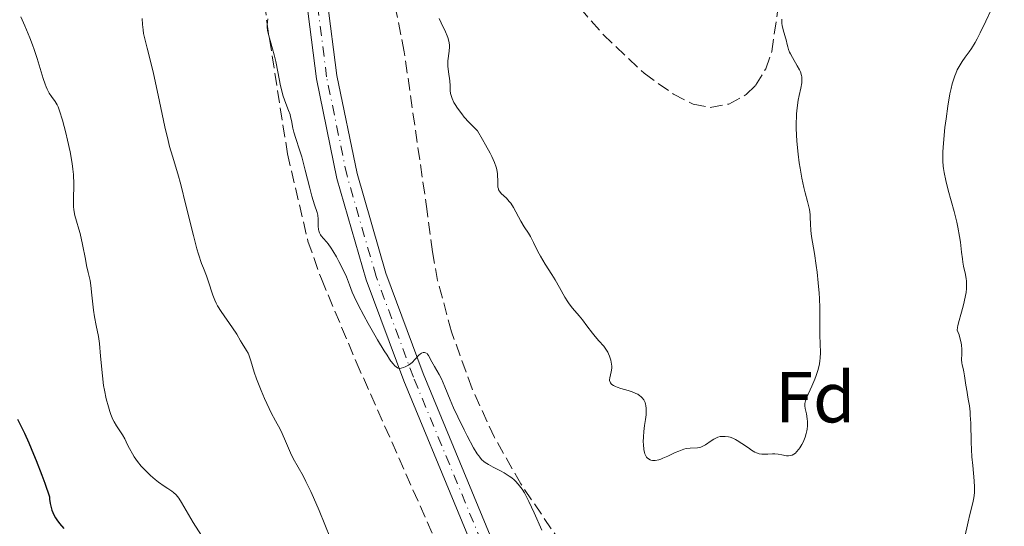
# Model space of a CAD drawing. Units: metres. Extents: x 651336 to 654789, y 4750920 to 4753307.
# Drawn here: x 651543 to 651680, y 4751556 to 4751627 of the extents above; entities that cross this region are included whole.
import ezdxf
from ezdxf.enums import TextEntityAlignment as Align

# ---------------------------------------------------------------- set-up
doc = ezdxf.new("R2010")
doc.units = ezdxf.units.M
doc.header["$MEASUREMENT"] = 0
doc.linetypes.add('DGN Style 3', pattern=[2.435890702152634, 1.739921930109024, -0.6959687720436097])
doc.linetypes.add('DGN Style 4', pattern=[2.7856150101045474, 1.391937544087219, -0.6959687720436097, 0.001739921930109024, -0.6959687720436097])
for name, color, linetype, lineweight in [('Curva de nivel directora', 30, 'Continuous', 30), ('Curva de nivel intermedia', 30, 'Continuous', 0), ('Eje pista sin pavimentar', 7, 'DGN Style 4', 0), ('Etiqueta de zona arbolada', 92, 'Continuous', 0), ('Línea de pista sin pavimentar', 7, 'Continuous', 0), ('Pista sin pavimentar', 9, 'Continuous', 0), ('Zona arbolada', 92, 'DGN Style 3', 0)]:
    doc.layers.add(name, color=color, linetype=linetype, lineweight=lineweight)
doc.styles.add('Style-Arial', font='arial.ttf')

msp = doc.modelspace()

# ---------------------------------------------------------------- linework, layer by layer
at = {"layer": 'Curva de nivel directora', "color": 30, "linetype": 'Continuous', "lineweight": 30, "elevation": 1025, "flags": 128}
msp.add_lwpolyline([(651542.2899999998, 4751571.04), (651543.2499999988, 4751569.050000001), (651543.85, 4751567.730000001), (651544.5199999984, 4751566.160000001), (651544.8800000005, 4751565.260000001), (651545.6600000005, 4751563.230000001), (651546.0699999996, 4751562.08), (651546.7200000001, 4751560.180000001), (651546.7400000001, 4751559.86), (651546.8200000006, 4751559.260000001), (651546.9500000002, 4751558.710000001), (651547.0700000009, 4751558.36), (651547.3399999992, 4751557.710000002), (651547.5800000007, 4751557.27), (651547.7500000005, 4751556.99), (651548.1199999992, 4751556.480000001), (651548.7199999982, 4751555.800000001)], dxfattribs=at)
at = {"layer": 'Curva de nivel intermedia', "color": 30, "linetype": 'Continuous', "lineweight": 0, "flags": 128}
for points, elevation in [([(651676.5199999993, 4751624.869999998), (651677.3000000014, 4751626.46), (651678.0800000017, 4751628.149999999)], 1040), ([(651542.7400000015, 4751627.099999999), (651543.3000000003, 4751625.850000001), (651543.9900000008, 4751624.169999998), (651544.3799999999, 4751623.17), (651544.61, 4751622.519999999), (651545.0200000012, 4751621.259999998), (651545.8500000006, 4751618.489999999), (651546.120000001, 4751617.7)], 1030), ([(651559.6700000007, 4751626.830000001), (651559.7100000009, 4751626.029999998), (651559.7900000013, 4751625.269999999), (651559.8600000006, 4751624.779999998), (651560.0599999997, 4751623.829999999), (651560.3400000011, 4751622.729999999), (651560.870000001, 4751620.699999999), (651561.2199999996, 4751619.199999999), (651561.8800000012, 4751616.189999999), (651562.8300000011, 4751611.759999999), (651563.2800000005, 4751609.83), (651563.4800000016, 4751609.019999999), (651563.8700000006, 4751607.65), (651564.6100000005, 4751605.21), (651565.0300000006, 4751603.730000001), (651565.7600000014, 4751600.849999999), (651566.8000000009, 4751596.609999998), (651567.3000000014, 4751594.77), (651567.5300000017, 4751593.989999999), (651567.9400000008, 4751592.730000001), (651568.1900000012, 4751592.050000001), (651568.6100000013, 4751590.989999999), (651568.8700000006, 4751590.31), (651569.4900000021, 4751588.300000001), (651569.7800000003, 4751587.579999999), (651569.9700000003, 4751587.199999998), (651570.1800000004, 4751586.81), (651570.6800000012, 4751586.019999999), (651572.2700000004, 4751583.759999999), (651572.8400000003, 4751582.859999998), (651573.37, 4751581.939999999), (651573.5900000012, 4751581.57), (651574.2199999995, 4751580.599999998), (651574.4200000007, 4751580.210000002), (651574.5200000012, 4751579.979999999), (651574.8099999995, 4751579.13), (651575.29, 4751577.59), (651575.6100000021, 4751576.630000001), (651576.24, 4751575.01), (651576.7200000006, 4751573.899999999), (651577.350000001, 4751572.5), (651577.6500000004, 4751571.890000001), (651578.2400000005, 4751570.789999999), (651578.890000001, 4751569.61), (651579.2000000017, 4751569), (651579.6599999998, 4751567.929999999), (651580.3400000016, 4751566.329999999), (651580.7199999993, 4751565.52), (651581.3899999999, 4751564.34), (651582.1000000007, 4751563.099999999), (651582.5000000007, 4751562.34)], 1035), ([(651577.1699999998, 4751626.789999999), (651577.1100000017, 4751626.399999999), (651577.0800000004, 4751625.9), (651577.0900000016, 4751625.640000001), (651577.140000001, 4751625.220000002), (651577.3100000008, 4751624.449999998), (651577.5900000001, 4751623.449999998)], 1040), ([(651601.0800000018, 4751626.869999998), (651601.3400000011, 4751626.23), (651601.9400000002, 4751625.009999999), (651602.2000000017, 4751624.439999999), (651602.290000001, 4751624.180000001), (651602.4200000007, 4751623.67), (651602.49, 4751623.189999999), (651602.5000000012, 4751622.880000001), (651602.4600000009, 4751622.279999999), (651602.3, 4751620.95), (651602.2799999998, 4751620.469999999), (651602.290000001, 4751620.220000002), (651602.3800000005, 4751619.42), (651602.5500000003, 4751618.179999998), (651602.5900000005, 4751617.49), (651602.5999999995, 4751616.810000001), (651602.6500000008, 4751616.41), (651602.7699999993, 4751615.970000001), (651602.860000001, 4751615.720000001), (651603.1200000005, 4751615.160000001), (651603.3000000013, 4751614.850000001), (651603.6299999999, 4751614.340000001), (651604.2100000011, 4751613.550000002), (651604.5700000009, 4751613.119999997), (651605.2100000002, 4751612.4), (651606.4000000015, 4751611.180000001), (651607.1300000002, 4751609.970000001), (651607.5400000014, 4751609.26), (651608.1900000019, 4751608.08), (651608.4300000012, 4751607.599999999), (651608.7999999999, 4751606.789999999), (651609.0300000003, 4751606.15), (651609.1200000017, 4751605.810000001), (651609.2000000001, 4751605.220000001), (651609.2200000001, 4751604.91), (651609.2300000013, 4751604.34), (651609.2300000013, 4751603.67), (651609.2500000015, 4751603.369999998), (651609.3200000006, 4751603.100000001), (651609.360000001, 4751602.979999999), (651609.4600000015, 4751602.8), (651609.7300000021, 4751602.480000001), (651610.4500000017, 4751601.81), (651610.8499999995, 4751601.369999999), (651611.0400000019, 4751601.109999998), (651611.4199999995, 4751600.509999999), (651612.4500000001, 4751598.609999999), (651612.9200000016, 4751597.829999999), (651613.5099999994, 4751596.929999999), (651613.790000001, 4751596.449999998), (651614.2100000012, 4751595.640000001), (651614.8400000016, 4751594.389999999), (651615.2199999993, 4751593.71), (651615.8600000008, 4751592.640000002), (651616.7900000006, 4751591.170000001), (651617.230000001, 4751590.439999999), (651617.8300000001, 4751589.369999999), (651618.5900000001, 4751588.01), (651619.0000000013, 4751587.38), (651619.2100000014, 4751587.08), (651619.6600000006, 4751586.499999999), (651620.5900000005, 4751585.41), (651621.0399999998, 4751584.859999998), (651621.6800000012, 4751584.039999999), (651622.4500000002, 4751582.999999999), (651622.8200000012, 4751582.539999999), (651623.350000001, 4751581.949999998), (651624.0100000004, 4751581.210000001), (651624.3099999998, 4751580.789999999), (651624.5700000013, 4751580.359999999)], 1045), ([(651651.6399999994, 4751567.5), (651651.8099999992, 4751567.830000001), (651652.0900000009, 4751568.51), (651652.2499999995, 4751569.02), (651652.3400000012, 4751569.38), (651652.3800000015, 4751569.619999999), (651652.4300000007, 4751570.07), (651652.4300000007, 4751570.689999999), (651652.4000000015, 4751571.069999999), (651652.2800000008, 4751571.74), (651652.110000001, 4751572.520000001), (651652.0599999997, 4751572.86), (651652.0700000008, 4751573.199999999), (651652.1, 4751573.380000001), (651652.14, 4751573.57), (651652.2899999998, 4751573.98), (651653.0499999998, 4751575.619999998), (651653.4499999998, 4751576.590000001), (651653.6500000011, 4751577.109999999), (651653.9000000014, 4751577.92), (651654.1000000003, 4751578.74), (651654.1699999997, 4751579.140000001), (651654.2099999998, 4751579.529999999), (651654.2400000012, 4751580.29), (651654.1400000006, 4751582.720000001), (651654.1400000006, 4751584.190000001), (651654.1600000006, 4751586.51), (651654.1100000015, 4751587.84), (651654.0600000002, 4751588.56), (651653.9300000004, 4751590.029999998), (651653.7600000006, 4751591.499999999), (651653.6399999999, 4751592.440000001), (651653.3899999995, 4751594.09), (651652.9700000016, 4751596.470000001), (651652.870000001, 4751597.330000001), (651652.8399999996, 4751598.24), (651652.8200000017, 4751599.099999999), (651652.7900000005, 4751599.55), (651652.6900000023, 4751600.25), (651652.6200000006, 4751600.599999999), (651652.4200000018, 4751601.359999998), (651652.0900000009, 4751602.55), (651651.9099999998, 4751603.279999998), (651651.6300000005, 4751604.579999999), (651651.3900000014, 4751605.980000001), (651651.2800000017, 4751606.740000002), (651651.1299999999, 4751607.939999999), (651650.9599999998, 4751609.77), (651650.8700000005, 4751611.52), (651650.8600000015, 4751612.34), (651650.8800000016, 4751613.08), (651650.9000000019, 4751613.550000002), (651650.9800000022, 4751614.390000001), (651651.140000001, 4751615.480000001), (651651.2599999994, 4751616.100000001), (651651.4900000019, 4751617.119999999), (651651.6300000005, 4751617.900000001), (651651.6600000019, 4751618.23), (651651.6399999994, 4751618.699999999), (651651.5900000002, 4751618.930000001), (651651.4300000014, 4751619.42), (651651.3100000008, 4751619.689999999), (651651.0100000014, 4751620.25), (651650.3300000017, 4751621.399999999), (651650.0400000013, 4751621.909999998), (651649.9400000006, 4751622.140000002), (651649.7800000019, 4751622.55), (651649.6700000003, 4751622.92), (651649.5499999995, 4751623.429999999), (651649.4800000002, 4751623.71), (651649.030000001, 4751625.279999999), (651648.9100000003, 4751625.859999998), (651648.87, 4751626.16), (651648.8400000009, 4751626.759999999)], 1045), ([(651674.3200000019, 4751554.429999999), (651674.8300000017, 4751556.710000001), (651675.0700000008, 4751557.739999999), (651675.4800000021, 4751559.359999999), (651675.6200000006, 4751560.059999999), (651675.7100000001, 4751560.77), (651675.7200000011, 4751561.149999999), (651675.7200000011, 4751561.55), (651675.6699999998, 4751562.439999999), (651675.4599999997, 4751564.560000001), (651675.3600000013, 4751565.789999999), (651675.2699999998, 4751567.810000001), (651675.1900000015, 4751570.449999998), (651675.130000001, 4751571.579999999), (651675.1, 4751572.06), (651675.0100000005, 4751572.88), (651674.9000000008, 4751573.56), (651674.7500000012, 4751574.369999998), (651674.6799999997, 4751574.769999999), (651674.520000001, 4751575.75), (651674.3300000009, 4751577.04), (651674.2300000003, 4751577.599999999), (651674.1200000008, 4751578.07), (651673.9900000012, 4751578.609999998), (651673.940000002, 4751578.869999998), (651673.9000000019, 4751579.3), (651673.9000000019, 4751579.529999999), (651673.9300000009, 4751579.890000001), (651673.9599999998, 4751580.449999998), (651673.9599999998, 4751580.770000001), (651673.9100000008, 4751581.34), (651673.8600000015, 4751581.650000001), (651673.6900000017, 4751582.359999999), (651673.5599999998, 4751582.76), (651673.3099999995, 4751583.42), (651673.3499999996, 4751583.789999999), (651673.41, 4751584.08), (651673.5900000011, 4751584.789999999), (651673.8100000002, 4751585.599999998), (651674.1299999999, 4751586.779999998), (651674.2800000019, 4751587.38), (651674.4699999995, 4751588.249999999), (651674.5299999998, 4751588.66), (651674.5900000002, 4751589.239999999), (651674.6000000014, 4751589.600000001), (651674.5800000012, 4751590.279999998), (651674.5499999999, 4751590.59), (651674.4500000017, 4751591.189999999), (651674.2000000012, 4751592.330000001), (651674.0899999995, 4751592.909999999), (651674.0200000004, 4751593.350000001), (651673.9000000019, 4751594.3), (651673.7499999999, 4751595.699999999), (651673.6400000004, 4751596.48), (651673.41, 4751597.769999999), (651673.2600000004, 4751598.470000001), (651672.8800000005, 4751599.949999998), (651672.0599999999, 4751602.930000001), (651671.7200000002, 4751604.26), (651671.480000001, 4751605.409999998), (651671.4000000006, 4751605.949999999), (651671.3600000005, 4751606.289999999), (651671.3100000012, 4751606.989999999), (651671.3100000012, 4751607.730000001), (651671.3200000002, 4751608.259999999), (651671.4000000006, 4751609.460000001), (651671.5999999995, 4751611.649999999), (651671.7500000015, 4751612.850000001), (651671.9999999997, 4751614.649999999), (651672.2900000003, 4751616.34), (651672.4600000001, 4751617.09), (651672.620000001, 4751617.76), (651672.7400000017, 4751618.16), (651672.9699999997, 4751618.869999999), (651673.0900000005, 4751619.180000001), (651673.3200000006, 4751619.720000001), (651673.5599999998, 4751620.17), (651674.0000000001, 4751620.869999999), (651674.4299999992, 4751621.470000001), (651674.9900000005, 4751622.220000001), (651675.300000001, 4751622.689999999), (651675.7900000005, 4751623.5), (651676.0699999998, 4751623.999999999), (651676.5199999993, 4751624.869999998)], 1040), ([(651577.5900000001, 4751623.449999998), (651578.0500000005, 4751621.800000002), (651578.2800000008, 4751620.880000001), (651578.5700000012, 4751619.42), (651578.9500000012, 4751617.49), (651579.1700000004, 4751616.600000001), (651579.290000001, 4751616.180000001), (651579.5599999992, 4751615.399999999), (651580.0700000012, 4751614.05), (651580.2800000012, 4751613.449999998), (651580.3600000017, 4751613.17), (651580.4800000002, 4751612.630000001), (651580.6700000003, 4751611.58), (651580.7999999998, 4751611.029999998), (651581.0800000014, 4751610.119999998), (651581.6100000012, 4751608.569999999), (651581.9199999997, 4751607.560000001), (651582.4000000001, 4751605.730000001), (651583.0400000017, 4751603.189999999), (651583.3300000001, 4751602.09), (651583.700000001, 4751600.869999999), (651584.0400000009, 4751599.83), (651584.1400000014, 4751599.439999999), (651584.2100000007, 4751598.899999999), (651584.2199999996, 4751597.890000001), (651584.2599999999, 4751597.469999999), (651584.3, 4751597.269999998), (651584.4000000006, 4751596.98), (651584.5300000003, 4751596.710000002), (651584.6199999996, 4751596.58), (651584.9500000007, 4751596.189999999), (651585.3500000006, 4751595.739999999), (651585.5899999997, 4751595.439999999), (651586.01, 4751594.850000001), (651586.2400000002, 4751594.480000001), (651586.7499999999, 4751593.619999998), (651587.0899999996, 4751592.999999999), (651587.730000001, 4751591.73), (651588.1300000012, 4751590.859999999), (651588.5700000015, 4751589.749999999), (651588.9600000004, 4751588.73), (651589.230000001, 4751588.119999999), (651589.7800000008, 4751586.959999999), (651590.5600000008, 4751585.46), (651591.1799999999, 4751584.349999999), (651592.4800000008, 4751582.069999998), (651593.4000000019, 4751580.550000001), (651593.7999999997, 4751579.92), (651594.1399999993, 4751579.4), (651594.3499999995, 4751579.109999999), (651594.6900000015, 4751578.66), (651594.8400000011, 4751578.499999999), (651595.1100000016, 4751578.26), (651595.3300000007, 4751578.140000001), (651595.4700000016, 4751578.100000001), (651595.7500000009, 4751578.109999998), (651596.0800000017, 4751578.2), (651596.3099999997, 4751578.289999999), (651596.7900000003, 4751578.539999999), (651597.13, 4751578.789999997), (651597.290000001, 4751578.92), (651597.7300000013, 4751579.369999999), (651598.240000001, 4751579.930000001), (651598.4700000011, 4751580.140000001), (651598.5899999996, 4751580.210000002), (651598.820000002, 4751580.300000001), (651599.0299999999, 4751580.31), (651599.1600000019, 4751580.279999998), (651599.3899999999, 4751580.150000001), (651599.4600000014, 4751580.07), (651599.5900000009, 4751579.890000001), (651600.0400000003, 4751579), (651600.4300000013, 4751578.350000001), (651601.0700000006, 4751577.259999999), (651601.3900000004, 4751576.619999999), (651601.8700000008, 4751575.529999998), (651602.6100000007, 4751573.720000001), (651603.0900000012, 4751572.599999999), (651603.6700000003, 4751571.329999999), (651604.5399999997, 4751569.539999999), (651604.9700000011, 4751568.680000001), (651605.8700000017, 4751567.010000001), (651606.3600000013, 4751566.21), (651606.5800000003, 4751565.890000001), (651606.7200000011, 4751565.71), (651606.9900000016, 4751565.399999999), (651607.2900000013, 4751565.140000001), (651607.4900000001, 4751564.980000001), (651607.9700000007, 4751564.689999999), (651608.6100000021, 4751564.349999999), (651609.6000000001, 4751563.83), (651610.1100000021, 4751563.550000001), (651610.8499999995, 4751563.079999999), (651611.2000000004, 4751562.819999999), (651611.5200000001, 4751562.550000002), (651611.7200000013, 4751562.359999999), (651612.1000000013, 4751561.949999998), (651612.28, 4751561.730000001), (651612.630000001, 4751561.26), (651612.9500000007, 4751560.740000002), (651613.1600000008, 4751560.37)], 1040), ([(651546.120000001, 4751617.7), (651546.2700000008, 4751617.34), (651546.4100000015, 4751617.019999998), (651546.7100000011, 4751616.460000002), (651547.0100000005, 4751615.999999999), (651547.5400000003, 4751615.270000001), (651547.8100000008, 4751614.820000002), (651547.9500000017, 4751614.550000001), (651548.1500000005, 4751614.000000001), (651548.5500000005, 4751612.7), (651549.02, 4751610.939999999), (651549.2600000014, 4751609.899999999), (651549.6200000013, 4751608.259999999), (651549.9000000006, 4751606.630000001), (651550.0000000012, 4751605.849999999), (651550.0599999994, 4751605.119999998), (651550.1100000008, 4751603.779999999), (651550.0599999994, 4751601.570000002), (651550.0800000017, 4751600.640000001), (651550.1300000009, 4751600.21), (651550.2800000006, 4751599.4), (651550.4900000007, 4751598.609999999), (651550.8200000015, 4751597.489999999), (651550.9900000015, 4751596.880000002), (651551.3400000001, 4751595.359999999), (651551.7400000002, 4751593.31), (651551.91, 4751592.449999999), (651552.1300000013, 4751591.460000001), (651552.3900000006, 4751590.33), (651552.5000000001, 4751589.640000001), (651552.6600000011, 4751588.279999998), (651552.8900000014, 4751586.230000001), (651553.020000001, 4751585.279999998), (651553.24, 4751584.08), (651553.5500000007, 4751582.519999998), (651553.6900000015, 4751581.57), (651553.8600000015, 4751579.789999999), (651554.1100000017, 4751577.050000001), (651554.2800000015, 4751575.689999999), (651554.3900000011, 4751575.039999999), (651554.6400000014, 4751573.83), (651554.940000001, 4751572.739999999), (651555.1500000011, 4751572.09), (651555.2899999997, 4751571.689999999), (651555.5800000002, 4751570.989999999), (651555.7500000001, 4751570.649999999), (651556.0800000009, 4751570.07), (651556.9200000013, 4751568.820000002), (651557.2200000009, 4751568.269999999), (651557.620000001, 4751567.429999999), (651557.8700000013, 4751566.939999999), (651558.3000000004, 4751566.179999999), (651558.5599999997, 4751565.77), (651559.0100000012, 4751565.119999999), (651559.540000001, 4751564.46), (651559.8400000005, 4751564.140000001), (651560.1500000012, 4751563.81), (651560.8100000005, 4751563.189999999), (651561.49, 4751562.609999999), (651561.9400000017, 4751562.259999999), (651562.7400000017, 4751561.680000001), (651563.2400000002, 4751561.36), (651563.79, 4751561), (651564.0400000004, 4751560.819999999), (651564.3900000014, 4751560.48), (651564.5700000002, 4751560.26), (651564.7500000012, 4751560.01), (651565.1500000014, 4751559.390000001), (651566.7699999996, 4751556.639999999), (651567.9100000019, 4751554.819999999)], 1030), ([(651624.5700000013, 4751580.359999999), (651624.6800000009, 4751580.130000001), (651624.8399999996, 4751579.779999998), (651625.0200000006, 4751579.220000002), (651625.1200000012, 4751578.66), (651625.1400000014, 4751578.390000001), (651625.1300000001, 4751578.130000001), (651625.0499999997, 4751577.63), (651624.8600000018, 4751576.760000001), (651624.8399999996, 4751576.51), (651624.8399999996, 4751576.4), (651624.9000000021, 4751576.189999999), (651624.9500000014, 4751576.09), (651625.0499999997, 4751575.96), (651625.1400000014, 4751575.869999998), (651625.3600000005, 4751575.71), (651625.6399999999, 4751575.56), (651625.87, 4751575.470000001), (651626.4100000008, 4751575.279999998), (651627.4300000002, 4751574.999999999), (651627.9800000022, 4751574.82), (651628.5000000007, 4751574.599999999), (651628.7500000012, 4751574.480000001), (651629.0500000007, 4751574.279999999), (651629.1900000015, 4751574.179999999), (651629.3800000015, 4751574), (651629.6100000016, 4751573.699999998), (651629.7800000015, 4751573.350000001), (651629.8500000008, 4751573.09), (651629.8900000011, 4751572.909999999), (651629.9300000013, 4751572.520000001), (651629.9400000002, 4751572.220000001), (651629.9100000013, 4751571.600000001), (651629.8300000008, 4751570.970000002), (651629.7100000001, 4751570.130000001), (651629.6500000019, 4751569.739999999), (651629.6000000006, 4751569.310000001), (651629.5400000003, 4751568.539999999), (651629.5300000012, 4751567.869999999), (651629.5400000003, 4751567.470000001), (651629.6200000006, 4751566.789999999), (651629.7000000011, 4751566.38), (651629.7600000014, 4751566.21), (651629.8900000011, 4751565.899999999), (651630.0000000006, 4751565.740000002), (651630.0800000011, 4751565.640000001), (651630.2599999999, 4751565.470000001), (651630.4800000011, 4751565.34), (651630.5999999996, 4751565.289999999), (651630.8099999997, 4751565.249999999), (651631.0600000002, 4751565.24), (651631.2000000009, 4751565.249999999), (651631.6800000014, 4751565.350000001), (651631.9600000009, 4751565.439999999), (651632.2699999993, 4751565.570000002), (651632.9700000011, 4751565.88), (651633.9700000002, 4751566.36), (651634.4700000009, 4751566.579999999), (651635.1799999995, 4751566.829999999), (651635.5000000015, 4751566.91), (651636.0900000016, 4751566.99), (651637.0900000005, 4751567.039999999), (651637.4000000014, 4751567.09), (651637.5399999998, 4751567.130000001), (651637.7600000012, 4751567.209999999), (651638.1900000003, 4751567.429999999), (651639.0000000016, 4751567.989999999), (651639.3900000006, 4751568.24), (651639.5700000017, 4751568.340000001), (651639.9300000014, 4751568.49), (651640.2700000012, 4751568.579999999), (651640.5000000015, 4751568.600000001), (651640.9500000008, 4751568.600000001), (651641.4100000013, 4751568.539999999), (651641.6500000004, 4751568.49), (651642.0199999991, 4751568.359999998), (651642.4100000003, 4751568.180000001), (651642.6200000005, 4751568.060000001), (651643.280000002, 4751567.640000001), (651644.1900000017, 4751567.010000001), (651644.6000000008, 4751566.720000001), (651645.0999999992, 4751566.430000001), (651645.3400000005, 4751566.319999999), (651645.6900000017, 4751566.199999999), (651646.0600000003, 4751566.140000001), (651646.2500000005, 4751566.13), (651646.9099999998, 4751566.15), (651647.54, 4751566.190000001), (651647.8700000008, 4751566.190000001), (651648.3600000005, 4751566.15), (651648.85, 4751566.05), (651649.4900000015, 4751565.910000001), (651649.7999999998, 4751565.890000001), (651650.1200000016, 4751565.939999999), (651650.2800000004, 4751565.989999999), (651650.5100000006, 4751566.119999998), (651650.7499999999, 4751566.3), (651650.9100000008, 4751566.460000001), (651651.2100000002, 4751566.829999999), (651651.36, 4751567.039999999), (651651.6399999994, 4751567.5)], 1045), ([(651582.5000000007, 4751562.34), (651583.1800000002, 4751560.949999998), (651583.54, 4751560.119999999), (651584.3300000014, 4751558.269999999), (651585.9400000006, 4751554.399999999)], 1035), ([(651613.1600000008, 4751560.37), (651613.5899999999, 4751559.560000001), (651614.3299999997, 4751557.96), (651615.3900000014, 4751555.550000001)], 1040)]:
    msp.add_lwpolyline(points, dxfattribs=dict(at, elevation=elevation))
at = {"layer": 'Eje pista sin pavimentar', "color": 7, "linetype": 'DGN Style 4', "lineweight": 0}
msp.add_polyline3d([(651769.3999999977, 4751373.2, 1031.369999999996), (651757.1900000013, 4751380.84, 1032.559999999998), (651746.2600000014, 4751387.980000001, 1033.160000000003), (651733.2899999983, 4751396.960000004, 1033.880000000005), (651721.719999999, 4751404.840000002, 1034.110000000001), (651707.9300000002, 4751415.240000002, 1034.589999999997), (651684.4400000006, 4751436.84, 1035.070000000007), (651655.9299999987, 4751462.570000002, 1036.020000000004), (651648.1399999991, 4751471.540000001, 1036.380000000005), (651641.4499999991, 4751480.430000001, 1036.619999999995), (651636.1200000005, 4751488.609999999, 1036.860000000001), (651631.3099999982, 4751497.010000002, 1037.570000000007), (651625.4899999979, 4751510.42, 1037.570000000007), (651620.1999999993, 4751522.020000001, 1037.929999999993), (651597.480000001, 4751576.87, 1039.720000000001), (651592.2799999998, 4751590.890000002, 1040.309999999998), (651588.2199999985, 4751604.920000002, 1040.190000000002), (651585.3799999974, 4751618.699999999, 1040.669999999998), (651581.3500000018, 4751650.230000001, 1041.619999999995)], dxfattribs=at)
at = {"layer": 'Línea de pista sin pavimentar', "color": 7, "linetype": 'Continuous', "lineweight": 0}
for points in [[(651704.230000001, 4751416.680000002, 1034.649999999994), (651683.4699999985, 4751435.77, 1035.070000000007), (651654.8899999993, 4751461.550000003, 1036.020000000004), (651647.0100000004, 4751470.630000002, 1036.380000000005), (651640.26, 4751479.600000001, 1036.619999999995), (651634.8900000012, 4751487.850000001, 1036.860000000001), (651630.0100000018, 4751496.360000002, 1037.570000000007), (651624.1700000013, 4751509.83, 1037.570000000007), (651618.8700000016, 4751521.439999999, 1037.929999999993), (651596.1299999988, 4751576.34, 1039.720000000001), (651590.9099999995, 4751590.439999999, 1040.309999999998), (651586.8099999981, 4751604.57, 1040.190000000002), (651583.9499999991, 4751618.460000002, 1040.669999999998), (651579.9200000013, 4751650.020000001, 1041.619999999995), (651575.8700000012, 4751675.730000002, 1042.220000000001), (651573.5599999978, 4751687.27, 1042.580000000002), (651571.9799999997, 4751700.770000001, 1043.259999999995)], [(651770.1799999999, 4751374.410000003, 1031.369999999996), (651757.9699999992, 4751382.050000002, 1032.559999999998), (651747.0599999992, 4751389.180000001, 1033.160000000003), (651734.1000000021, 4751398.150000001, 1033.880000000005), (651722.5599999973, 4751406.010000001, 1034.110000000001), (651708.850000001, 4751416.350000001, 1034.580000000002), (651685.4100000008, 4751437.900000002, 1035.070000000007), (651656.9600000014, 4751463.58, 1036.020000000004), (651649.2600000012, 4751472.449999999, 1036.380000000005), (651642.6299999994, 4751481.26, 1036.619999999995), (651637.3500000021, 4751489.36, 1036.860000000001), (651632.6000000001, 4751497.660000003, 1037.570000000007), (651626.8099999988, 4751511.000000001, 1037.570000000007), (651621.519999998, 4751522.590000001, 1037.929999999993), (651598.8199999998, 4751577.380000002, 1039.720000000001), (651593.6499999977, 4751591.340000001, 1040.309999999998), (651589.6199999999, 4751605.260000001, 1040.190000000002), (651586.8000000013, 4751618.930000002, 1040.669999999998), (651582.7800000003, 4751650.430000001, 1041.619999999995)]]:
    msp.add_polyline3d(points, dxfattribs=at)
at = {"layer": 'Pista sin pavimentar', "color": 9, "linetype": 'Continuous', "lineweight": 0}
for points in [[(651768.6200000005, 4751371.980000001, 1031.369999999995), (651756.4099999995, 4751379.619999999, 1032.559999999998), (651732.4699999985, 4751395.770000001, 1033.880000000005), (651720.8799999991, 4751403.66, 1034.110000000001), (651709.0199999993, 4751412.599999999, 1034.520000000004), (651704.2300000014, 4751416.680000001, 1034.649999999994), (651683.4699999989, 4751435.769999999, 1035.070000000007), (651654.8899999999, 4751461.550000002, 1036.020000000004), (651647.0100000009, 4751470.630000001, 1036.380000000005), (651640.2600000005, 4751479.599999999, 1036.619999999995), (651634.8900000016, 4751487.849999999, 1036.860000000001), (651630.0100000022, 4751496.36, 1037.570000000007), (651624.1700000018, 4751509.829999999, 1037.570000000007), (651618.8700000021, 4751521.439999999, 1037.929999999993), (651596.1299999993, 4751576.34, 1039.720000000001), (651590.9099999999, 4751590.439999999, 1040.309999999998), (651586.8099999984, 4751604.569999999, 1040.190000000002), (651583.9499999996, 4751618.460000002, 1040.669999999998), (651579.9200000018, 4751650.02, 1041.619999999995)], [(651582.7800000006, 4751650.429999999, 1041.619999999995), (651586.8000000018, 4751618.930000001, 1040.669999999998), (651589.6200000005, 4751605.260000001, 1040.190000000002), (651593.649999998, 4751591.34, 1040.309999999998), (651598.8200000003, 4751577.380000001, 1039.720000000001), (651621.5199999987, 4751522.59, 1037.929999999993), (651626.8099999992, 4751511.000000001, 1037.570000000007), (651632.6000000006, 4751497.660000001, 1037.570000000007), (651637.3500000027, 4751489.359999999, 1036.860000000001), (651642.6299999999, 4751481.26, 1036.619999999995), (651649.2600000016, 4751472.449999998, 1036.380000000005), (651656.9600000018, 4751463.579999999, 1036.020000000004), (651685.4100000013, 4751437.900000001, 1035.070000000007), (651708.8500000016, 4751416.350000001, 1034.580000000002), (651722.5599999977, 4751406.01, 1034.110000000001), (651734.1000000024, 4751398.15, 1033.880000000005), (651747.0599999997, 4751389.179999999, 1033.160000000003), (651757.9699999996, 4751382.050000001, 1032.559999999998), (651770.1800000004, 4751374.410000001, 1031.369999999995)]]:
    msp.add_polyline3d(points, dxfattribs=at)
at = {"layer": 'Zona arbolada', "color": 92, "linetype": 'DGN Style 3', "lineweight": 0}
for points in [[(651576.29, 4751633.880000001, 1043.25), (651577.0199999996, 4751626.449999999, 1043.330000000002), (651579.9199999999, 4751608, 1042.710000000006), (651582.7699999996, 4751595.83, 1042.059999999998), (651584.6399999997, 4751590.57, 1041.899999999994), (651589.5099999999, 4751578.99, 1041.869999999995), (651600.6500000004, 4751553.890000001, 1042.339999999997)], [(651576.29, 4751633.880000001, 1043.25), (651577.0199999996, 4751626.449999999, 1043.330000000002), (651579.9199999999, 4751608, 1042.710000000006), (651582.7699999996, 4751595.83, 1042.059999999998), (651584.6399999997, 4751590.57, 1041.899999999994), (651589.5099999999, 4751578.99, 1041.869999999995), (651600.6500000004, 4751553.890000001, 1042.339999999997), (651607.8499999996, 4751538.08, 1042.320000000007), (651614.2000000002, 4751524.57, 1041.710000000006), (651617.8399999999, 4751515.92, 1040.550000000003), (651619.3600000005, 4751505.930000001, 1038.509999999995), (651618.5099999999, 4751503.99, 1038.089999999997), (651616.2199999997, 4751501.9, 1037.710000000006), (651615.9325000001, 4751501.705499999, 1037.687699999995)], [(651658.0599999997, 4751485.060000001, 1039.149999999994), (651655.4500000002, 4751489.100000001, 1039.320000000007), (651648.0300000003, 4751502.039999999, 1041.050000000003), (651643.3700000001, 4751510.850000001, 1042.050000000003), (651633.9500000002, 4751531.550000001, 1042.289999999994), (651630.3899999997, 4751538.140000001, 1042.539999999994), (651627.4500000002, 4751542.26, 1042.919999999998), (651620.9699999997, 4751549.850000001, 1043.830000000002), (651618.0700000003, 4751553.74, 1044.080000000002), (651612.4600000001, 4751562, 1044.360000000001), (651608.79, 4751568.449999999, 1044.710000000006), (651605.6600000003, 4751575.26, 1045.220000000001), (651602.7999999998, 4751583.189999999, 1045.880000000005), (651600.8499999996, 4751590.32, 1047.229999999996), (651600.1200000001, 4751594.350000001, 1047.789999999994), (651599.4000000004, 4751599.939999999, 1047.309999999998), (651596.2000000002, 4751622.199999999, 1047.770000000004), (651593.8600000005, 4751633.960000001, 1047.779999999999)], [(651658.0599999997, 4751485.060000001, 1039.149999999994), (651655.4500000002, 4751489.100000001, 1039.320000000007), (651648.0300000003, 4751502.039999999, 1041.050000000003), (651643.3700000001, 4751510.850000001, 1042.050000000003), (651633.9500000002, 4751531.550000001, 1042.289999999994), (651630.3899999997, 4751538.140000001, 1042.539999999994), (651627.4500000002, 4751542.26, 1042.919999999998), (651620.9699999997, 4751549.850000001, 1043.830000000002), (651618.0700000003, 4751553.74, 1044.080000000002), (651612.4600000001, 4751562, 1044.360000000001), (651608.79, 4751568.449999999, 1044.710000000006), (651605.6600000003, 4751575.26, 1045.220000000001), (651602.7999999998, 4751583.189999999, 1045.880000000005), (651600.8499999996, 4751590.32, 1047.229999999996), (651600.1200000001, 4751594.350000001, 1047.789999999994), (651599.4000000004, 4751599.939999999, 1047.309999999998), (651596.2000000002, 4751622.199999999, 1047.770000000004), (651593.8600000005, 4751633.960000001, 1047.779999999999)], [(651620.6799999997, 4751628.359999999, 1050.639999999999), (651623.9199999999, 4751624.630000001, 1050.479999999996), (651629.6399999997, 4751619.210000001, 1049.960000000006), (651633.75, 4751616.300000001, 1049.520000000004), (651636.5, 4751614.9, 1049.220000000001), (651638.8600000005, 4751614.460000001, 1048.919999999998), (651641.4500000002, 4751614.930000001, 1048.570000000007), (651643.8700000001, 4751616.25, 1048.320000000007), (651645.1699999999, 4751617.529999999, 1048.259999999995), (651646.5999999996, 4751619.84, 1048.259999999995), (651647.4600000001, 4751622.26, 1048.259999999995), (651648.8399999999, 4751632.17, 1048.259999999995)], [(651620.6799999997, 4751628.359999999, 1050.639999999999), (651623.9199999999, 4751624.630000001, 1050.479999999996), (651629.6399999997, 4751619.210000001, 1049.960000000006), (651633.75, 4751616.300000001, 1049.520000000004), (651636.5, 4751614.9, 1049.220000000001), (651638.8600000005, 4751614.460000001, 1048.919999999998), (651641.4500000002, 4751614.930000001, 1048.570000000007), (651643.8700000001, 4751616.25, 1048.320000000007), (651645.1699999999, 4751617.529999999, 1048.259999999995), (651646.5999999996, 4751619.84, 1048.259999999995), (651647.4600000001, 4751622.26, 1048.259999999995), (651648.8399999999, 4751632.17, 1048.259999999995)]]:
    msp.add_polyline3d(points, dxfattribs=at)

# ---------------------------------------------------------------- texts
at = {"layer": 'Etiqueta de zona arbolada', "color": 92, "linetype": 'Continuous', "lineweight": 0, "style": 'Style-Arial'}
msp.add_text('Fd', height=7.000000000000002, dxfattribs=at).set_placement((651653.517441367, 4751574.070010003, 1044.919299999994), align=Align.MIDDLE_CENTER)

doc.saveas('drawing.dxf')
